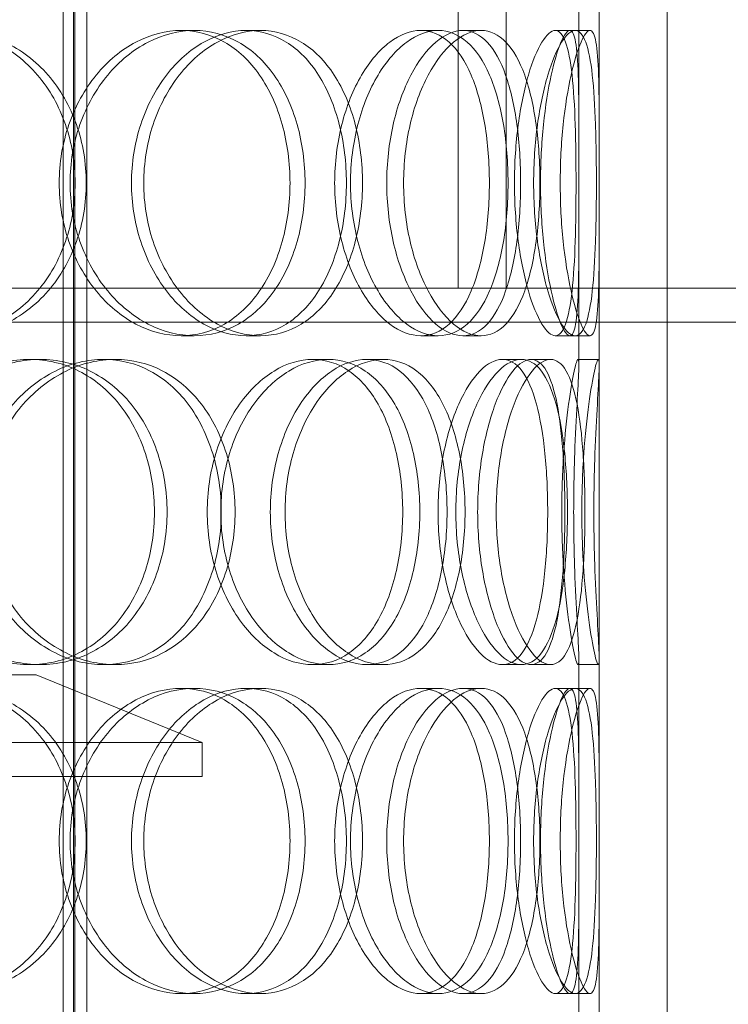
# Model space of a CAD drawing. Units: millimetres. Extents: x 239274 to 356324, y 137549 to 154798.
# Drawn here: x 266779 to 266883, y 146945 to 147090 of the extents above; entities that cross this region are included whole.
import ezdxf

# ---------------------------------------------------------------- set-up
doc = ezdxf.new("R2010")
doc.units = ezdxf.units.MM
doc.linetypes.add('DASHED', pattern=[0])
doc.layers.add('Skrytá (ISO)', color=1, linetype='DASHED', lineweight=18)

msp = doc.modelspace()

# ---------------------------------------------------------------- linework, layer by layer
at = {"layer": 'Skrytá (ISO)', "ltscale": 12.185687}
for p, q in [((266843.36, 147302.67), (266843.36, 147050.67)), ((266850.45, 147050.67), (266850.45, 147302.67))]:
    msp.add_line(p, q, dxfattribs=at)
at = {"layer": 'Skrytá (ISO)', "ltscale": 12.894906}
for p, q in [((266864.14, 146635.67), (266864.14, 147235.67)), ((266874.14, 146635.67), (266874.14, 147235.67))]:
    msp.add_line(p, q, dxfattribs=at)
at = {"layer": 'Skrytá (ISO)', "ltscale": 12.637009}
for p, q in [((266785.14, 146627.67), (266785.14, 147215.67)), ((266786.64, 146627.67), (266786.64, 147215.67)), ((266786.84, 146627.67), (266786.84, 147215.67)), ((266788.64, 146627.67), (266788.64, 147215.67))]:
    msp.add_line(p, q, dxfattribs=at)
at = {"layer": 'Skrytá (ISO)', "ltscale": 1.456518}
for p, q in [((266861.14, 147074.02), (266861.14, 147093.14)), ((266864.14, 147074.02), (266864.14, 147093.14)), ((266861.14, 147039.2), (266861.14, 147058.33)), ((266864.14, 147039.2), (266864.14, 147058.33)), ((266861.14, 146977.02), (266861.14, 146996.14)), ((266864.14, 146977.02), (266864.14, 146996.14)), ((266861.14, 146942.2), (266861.14, 146961.33)), ((266864.14, 146942.2), (266864.14, 146961.33))]:
    msp.add_line(p, q, dxfattribs=at)
at = {"layer": 'Skrytá (ISO)', "ltscale": 0.228353}
for p, q in [((266802.53, 147088.67), (266804.46, 147088.67)), ((266812.1, 147088.67), (266814.21, 147088.67)), ((266837.85, 147088.67), (266840.42, 147088.67)), ((266844.05, 147088.67), (266846.74, 147088.67)), ((266857.67, 147088.67), (266860.6, 147088.67)), ((266804.46, 147043.67), (266802.53, 147043.67)), ((266814.21, 147043.67), (266812.1, 147043.67)), ((266840.42, 147043.67), (266837.85, 147043.67)), ((266846.74, 147043.67), (266844.05, 147043.67)), ((266860.6, 147043.67), (266857.67, 147043.67)), ((266780.21, 147040.17), (266781.74, 147040.17)), ((266791.1, 147040.17), (266792.82, 147040.17)), ((266821.92, 147040.17), (266824.2, 147040.17)), ((266829.92, 147040.17), (266832.35, 147040.17)), ((266849.87, 147040.17), (266852.67, 147040.17)), ((266854.11, 147040.17), (266856.98, 147040.17)), ((266861.01, 147040.17), (266864.01, 147040.17)), ((266781.74, 146995.17), (266780.21, 146995.17)), ((266792.82, 146995.17), (266791.1, 146995.17)), ((266824.2, 146995.17), (266821.92, 146995.17)), ((266832.35, 146995.17), (266829.92, 146995.17)), ((266852.67, 146995.17), (266849.87, 146995.17)), ((266856.98, 146995.17), (266854.11, 146995.17)), ((266864.01, 146995.17), (266861.01, 146995.17)), ((266802.53, 146991.67), (266804.46, 146991.67)), ((266812.1, 146991.67), (266814.21, 146991.67)), ((266837.85, 146991.67), (266840.42, 146991.67)), ((266844.05, 146991.67), (266846.74, 146991.67)), ((266857.67, 146991.67), (266860.6, 146991.67)), ((266804.46, 146946.67), (266802.53, 146946.67)), ((266814.21, 146946.67), (266812.1, 146946.67)), ((266840.42, 146946.67), (266837.85, 146946.67)), ((266846.74, 146946.67), (266844.05, 146946.67)), ((266860.6, 146946.67), (266857.67, 146946.67))]:
    msp.add_line(p, q, dxfattribs=at)
at = {"layer": 'Skrytá (ISO)', "ltscale": 0.16759}
for p, q in [((266860.6, 147088.67), (266862.79, 147088.67)), ((266862.79, 147043.67), (266860.6, 147043.67)), ((266860.6, 146991.67), (266862.79, 146991.67)), ((266862.79, 146946.67), (266860.6, 146946.67))]:
    msp.add_line(p, q, dxfattribs=at)
at = {"layer": 'Skrytá (ISO)', "ltscale": 12.967164}
msp.add_line((265971.74, 147050.67), (266843.26, 147050.67), dxfattribs=at)
at = {"layer": 'Skrytá (ISO)', "ltscale": 0.010638}
msp.add_line((266843.36, 147050.67), (266843.26, 147050.67), dxfattribs=at)
at = {"layer": 'Skrytá (ISO)', "ltscale": 0.010701}
msp.add_line((266843.36, 147050.67), (266843.46, 147050.67), dxfattribs=at)
at = {"layer": 'Skrytá (ISO)', "ltscale": 13.762833}
msp.add_line((266843.46, 147050.67), (267341.54, 147050.67), dxfattribs=at)
at = {"layer": 'Skrytá (ISO)', "ltscale": 13.247582}
msp.add_line((267341.54, 147045.67), (265971.74, 147045.67), dxfattribs=at)
at = {"layer": 'Skrytá (ISO)', "ltscale": 12.836779}
msp.add_line((266612.14, 146993.67), (266781.14, 146993.67), dxfattribs=at)
at = {"layer": 'Skrytá (ISO)', "ltscale": 2.015026}
msp.add_line((266781.14, 146993.67), (266805.64, 146983.67), dxfattribs=at)
at = {"layer": 'Skrytá (ISO)', "ltscale": 13.246947}
for p, q in [((266805.64, 146983.67), (266587.64, 146983.67)), ((266587.64, 146978.67), (266805.64, 146978.67))]:
    msp.add_line(p, q, dxfattribs=at)
at = {"layer": 'Skrytá (ISO)', "ltscale": 0.380655}
msp.add_line((266805.64, 146978.67), (266805.64, 146983.67), dxfattribs=at)
at = {"layer": 'Skrytá (ISO)', "ltscale": 13.610146}
for points in [[(266746.78, 147066.17), (266746.78, 147069.12), (266747.33, 147072.06), (266749.45, 147077.5), (266751.02, 147080), (266754.89, 147084.17), (266757.2, 147085.83), (266762.19, 147088.09), (266764.85, 147088.67), (266770.12, 147088.67), (266772.72, 147088.09), (266777.46, 147085.83), (266779.6, 147084.17), (266783.14, 147080), (266784.54, 147077.5), (266786.42, 147072.06), (266786.9, 147069.12), (266786.9, 147063.23), (266786.42, 147060.28), (266784.54, 147054.84), (266783.14, 147052.35), (266779.6, 147048.18), (266777.46, 147046.51), (266772.72, 147044.26), (266770.12, 147043.67), (266764.85, 147043.67), (266762.19, 147044.26), (266757.2, 147046.51), (266754.89, 147048.18), (266751.02, 147052.35), (266749.45, 147054.84), (266747.33, 147060.28), (266746.78, 147063.23), (266746.78, 147066.17)], [(266818.57, 147066.17), (266818.57, 147069.12), (266818.18, 147072.06), (266816.67, 147077.5), (266815.54, 147080), (266812.65, 147084.17), (266810.88, 147085.83), (266806.94, 147088.09), (266804.76, 147088.67), (266800.3, 147088.67), (266798.01, 147088.09), (266793.71, 147085.83), (266791.7, 147084.17), (266788.3, 147080), (266786.92, 147077.5), (266785.04, 147072.06), (266784.55, 147069.12), (266784.55, 147063.23), (266785.04, 147060.28), (266786.92, 147054.84), (266788.3, 147052.35), (266791.7, 147048.18), (266793.71, 147046.51), (266798.01, 147044.26), (266800.3, 147043.67), (266804.76, 147043.67), (266806.94, 147044.26), (266810.88, 147046.51), (266812.65, 147048.18), (266815.54, 147052.35), (266816.67, 147054.84), (266818.18, 147060.28), (266818.57, 147063.23), (266818.57, 147066.17)], [(266795.21, 147066.17), (266795.21, 147069.12), (266795.68, 147072.06), (266797.45, 147077.5), (266798.76, 147080), (266801.96, 147084.17), (266803.86, 147085.83), (266807.89, 147088.09), (266810.03, 147088.67), (266814.18, 147088.67), (266816.2, 147088.09), (266819.84, 147085.83), (266821.46, 147084.17), (266824.11, 147080), (266825.14, 147077.5), (266826.53, 147072.06), (266826.88, 147069.12), (266826.88, 147063.23), (266826.53, 147060.28), (266825.14, 147054.84), (266824.11, 147052.35), (266821.46, 147048.18), (266819.84, 147046.51), (266816.2, 147044.26), (266814.18, 147043.67), (266810.03, 147043.67), (266807.89, 147044.26), (266803.86, 147046.51), (266801.96, 147048.18), (266798.76, 147052.35), (266797.45, 147054.84), (266795.68, 147060.28), (266795.21, 147063.23), (266795.21, 147066.17)], [(266847.96, 147066.17), (266847.96, 147069.12), (266847.73, 147072.06), (266846.83, 147077.5), (266846.16, 147080), (266844.39, 147084.17), (266843.29, 147085.83), (266840.77, 147088.09), (266839.35, 147088.67), (266836.35, 147088.67), (266834.78, 147088.09), (266831.78, 147085.83), (266830.35, 147084.17), (266827.9, 147080), (266826.89, 147077.5), (266825.52, 147072.06), (266825.15, 147069.12), (266825.15, 147063.23), (266825.52, 147060.28), (266826.89, 147054.84), (266827.9, 147052.35), (266830.35, 147048.18), (266831.78, 147046.51), (266834.78, 147044.26), (266836.35, 147043.67), (266839.35, 147043.67), (266840.77, 147044.26), (266843.29, 147046.51), (266844.39, 147048.18), (266846.16, 147052.35), (266846.83, 147054.84), (266847.73, 147060.28), (266847.96, 147063.23), (266847.96, 147066.17)], [(266832.83, 147066.17), (266832.83, 147069.12), (266833.16, 147072.06), (266834.39, 147077.5), (266835.3, 147080), (266837.47, 147084.17), (266838.74, 147085.83), (266841.39, 147088.09), (266842.75, 147088.67), (266845.34, 147088.67), (266846.57, 147088.09), (266848.71, 147085.83), (266849.62, 147084.17), (266851.09, 147080), (266851.65, 147077.5), (266852.38, 147072.06), (266852.56, 147069.12), (266852.56, 147063.23), (266852.38, 147060.28), (266851.65, 147054.84), (266851.09, 147052.35), (266849.62, 147048.18), (266848.71, 147046.51), (266846.57, 147044.26), (266845.34, 147043.67), (266842.75, 147043.67), (266841.39, 147044.26), (266838.74, 147046.51), (266837.47, 147048.18), (266835.3, 147052.35), (266834.39, 147054.84), (266833.16, 147060.28), (266832.83, 147063.23), (266832.83, 147066.17)], [(266860.73, 147066.17), (266860.73, 147069.12), (266860.69, 147072.06), (266860.52, 147077.5), (266860.37, 147080), (266859.92, 147084.17), (266859.61, 147085.83), (266858.78, 147088.09), (266858.26, 147088.67), (266857.07, 147088.67), (266856.4, 147088.09), (266855.02, 147085.83), (266854.32, 147084.17), (266853.1, 147080), (266852.57, 147077.5), (266851.85, 147072.06), (266851.65, 147069.12), (266851.65, 147063.23), (266851.85, 147060.28), (266852.57, 147054.84), (266853.1, 147052.35), (266854.32, 147048.18), (266855.02, 147046.51), (266856.4, 147044.26), (266857.07, 147043.67), (266858.26, 147043.67), (266858.78, 147044.26), (266859.61, 147046.51), (266859.92, 147048.18), (266860.37, 147052.35), (266860.52, 147054.84), (266860.69, 147060.28), (266860.73, 147063.23), (266860.73, 147066.17)], [(266855.5, 147066.17), (266855.5, 147069.12), (266855.65, 147072.06), (266856.21, 147077.5), (266856.61, 147080), (266857.53, 147084.17), (266858.03, 147085.83), (266858.99, 147088.09), (266859.44, 147088.67), (266860.18, 147088.67), (266860.47, 147088.09), (266860.88, 147085.83), (266860.99, 147084.17), (266861.12, 147080), (266861.14, 147077.5), (266861.14, 147072.06), (266861.13, 147069.12), (266861.13, 147063.23), (266861.14, 147060.28), (266861.14, 147054.84), (266861.12, 147052.35), (266860.99, 147048.18), (266860.88, 147046.51), (266860.47, 147044.26), (266860.18, 147043.67), (266859.44, 147043.67), (266858.99, 147044.26), (266858.03, 147046.51), (266857.53, 147048.18), (266856.61, 147052.35), (266856.21, 147054.84), (266855.65, 147060.28), (266855.5, 147063.23), (266855.5, 147066.17)], [(266798.59, 147017.67), (266798.59, 147020.62), (266798.14, 147023.56), (266796.37, 147029), (266795.06, 147031.5), (266791.72, 147035.67), (266789.7, 147037.33), (266785.2, 147039.59), (266782.73, 147040.17), (266777.7, 147040.17), (266775.15, 147039.59), (266770.37, 147037.33), (266768.14, 147035.67), (266764.4, 147031.5), (266762.89, 147029), (266760.84, 147023.56), (266760.3, 147020.62), (266760.3, 147014.73), (266760.84, 147011.78), (266762.89, 147006.34), (266764.4, 147003.85), (266768.14, 146999.68), (266770.37, 146998.01), (266775.15, 146995.76), (266777.7, 146995.17), (266782.73, 146995.17), (266785.2, 146995.76), (266789.7, 146998.01), (266791.72, 146999.68), (266795.06, 147003.85), (266796.37, 147006.34), (266798.14, 147011.78), (266798.59, 147014.73), (266798.59, 147017.67)], [(266772.04, 147017.67), (266772.04, 147020.62), (266772.55, 147023.56), (266774.53, 147029), (266775.98, 147031.5), (266779.57, 147035.67), (266781.71, 147037.33), (266786.28, 147039.59), (266788.71, 147040.17), (266793.49, 147040.17), (266795.83, 147039.59), (266800.08, 147037.33), (266801.99, 147035.67), (266805.12, 147031.5), (266806.35, 147029), (266808.01, 147023.56), (266808.43, 147020.62), (266808.43, 147014.73), (266808.01, 147011.78), (266806.35, 147006.34), (266805.12, 147003.85), (266801.99, 146999.68), (266800.08, 146998.01), (266795.83, 146995.76), (266793.49, 146995.17), (266788.71, 146995.17), (266786.28, 146995.76), (266781.71, 146998.01), (266779.57, 146999.68), (266775.98, 147003.85), (266774.53, 147006.34), (266772.55, 147011.78), (266772.04, 147014.73), (266772.04, 147017.67)], [(266835.18, 147017.67), (266835.18, 147020.62), (266834.87, 147023.56), (266833.64, 147029), (266832.73, 147031.5), (266830.37, 147035.67), (266828.92, 147037.33), (266825.64, 147039.59), (266823.81, 147040.17), (266820.03, 147040.17), (266818.08, 147039.59), (266814.37, 147037.33), (266812.62, 147035.67), (266809.66, 147031.5), (266808.45, 147029), (266806.8, 147023.56), (266806.37, 147020.62), (266806.37, 147014.73), (266806.8, 147011.78), (266808.45, 147006.34), (266809.66, 147003.85), (266812.62, 146999.68), (266814.37, 146998.01), (266818.08, 146995.76), (266820.03, 146995.17), (266823.81, 146995.17), (266825.64, 146995.76), (266828.92, 146998.01), (266830.37, 146999.68), (266832.73, 147003.85), (266833.64, 147006.34), (266834.87, 147011.78), (266835.18, 147014.73), (266835.18, 147017.67)], [(266815.67, 147017.67), (266815.67, 147020.62), (266816.07, 147023.56), (266817.59, 147029), (266818.71, 147031.5), (266821.44, 147035.67), (266823.05, 147037.33), (266826.43, 147039.59), (266828.21, 147040.17), (266831.63, 147040.17), (266833.27, 147039.59), (266836.2, 147037.33), (266837.49, 147035.67), (266839.58, 147031.5), (266840.38, 147029), (266841.45, 147023.56), (266841.72, 147020.62), (266841.72, 147014.73), (266841.45, 147011.78), (266840.38, 147006.34), (266839.58, 147003.85), (266837.49, 146999.68), (266836.2, 146998.01), (266833.27, 146995.76), (266831.63, 146995.17), (266828.21, 146995.17), (266826.43, 146995.76), (266823.05, 146998.01), (266821.44, 146999.68), (266818.71, 147003.85), (266817.59, 147006.34), (266816.07, 147011.78), (266815.67, 147014.73), (266815.67, 147017.67)], [(266856.55, 147017.67), (266856.55, 147020.62), (266856.42, 147023.56), (266855.87, 147029), (266855.46, 147031.5), (266854.33, 147035.67), (266853.62, 147037.33), (266851.92, 147039.59), (266850.94, 147040.17), (266848.81, 147040.17), (266847.68, 147039.59), (266845.46, 147037.33), (266844.38, 147035.67), (266842.52, 147031.5), (266841.74, 147029), (266840.67, 147023.56), (266840.39, 147020.62), (266840.39, 147014.73), (266840.67, 147011.78), (266841.74, 147006.34), (266842.52, 147003.85), (266844.38, 146999.68), (266845.46, 146998.01), (266847.68, 146995.76), (266848.81, 146995.17), (266850.94, 146995.17), (266851.92, 146995.76), (266853.62, 146998.01), (266854.33, 146999.68), (266855.46, 147003.85), (266855.87, 147006.34), (266856.42, 147011.78), (266856.55, 147014.73), (266856.55, 147017.67)], [(266846.23, 147017.67), (266846.23, 147020.62), (266846.48, 147023.56), (266847.38, 147029), (266848.05, 147031.5), (266849.61, 147035.67), (266850.51, 147037.33), (266852.34, 147039.59), (266853.26, 147040.17), (266854.95, 147040.17), (266855.72, 147039.59), (266857.01, 147037.33), (266857.53, 147035.67), (266858.34, 147031.5), (266858.63, 147029), (266859, 147023.56), (266859.09, 147020.62), (266859.09, 147014.73), (266859, 147011.78), (266858.63, 147006.34), (266858.34, 147003.85), (266857.53, 146999.68), (266857.01, 146998.01), (266855.72, 146995.76), (266854.95, 146995.17), (266853.26, 146995.17), (266852.34, 146995.76), (266850.51, 146998.01), (266849.61, 146999.68), (266848.05, 147003.85), (266847.38, 147006.34), (266846.48, 147011.78), (266846.23, 147014.73), (266846.23, 147017.67)], [(266860.38, 147017.67), (266860.38, 147020.62), (266860.44, 147023.56), (266860.63, 147029), (266860.76, 147031.5), (266860.99, 147035.67), (266861.09, 147037.33), (266861.16, 147039.59), (266861.13, 147040.17), (266860.9, 147040.17), (266860.7, 147039.59), (266860.21, 147037.33), (266859.92, 147035.67), (266859.36, 147031.5), (266859.1, 147029), (266858.73, 147023.56), (266858.63, 147020.62), (266858.63, 147014.73), (266858.73, 147011.78), (266859.1, 147006.34), (266859.36, 147003.85), (266859.92, 146999.68), (266860.21, 146998.01), (266860.7, 146995.76), (266860.9, 146995.17), (266861.13, 146995.17), (266861.16, 146995.76), (266861.09, 146998.01), (266860.99, 146999.68), (266860.76, 147003.85), (266860.63, 147006.34), (266860.44, 147011.78), (266860.38, 147014.73), (266860.38, 147017.67)], [(266746.78, 146969.17), (266746.78, 146972.12), (266747.33, 146975.06), (266749.45, 146980.5), (266751.02, 146983), (266754.89, 146987.17), (266757.2, 146988.83), (266762.19, 146991.09), (266764.85, 146991.67), (266770.12, 146991.67), (266772.72, 146991.09), (266777.46, 146988.83), (266779.6, 146987.17), (266783.14, 146983), (266784.54, 146980.5), (266786.42, 146975.06), (266786.9, 146972.12), (266786.9, 146966.23), (266786.42, 146963.28), (266784.54, 146957.84), (266783.14, 146955.35), (266779.6, 146951.18), (266777.46, 146949.51), (266772.72, 146947.26), (266770.12, 146946.67), (266764.85, 146946.67), (266762.19, 146947.26), (266757.2, 146949.51), (266754.89, 146951.18), (266751.02, 146955.35), (266749.45, 146957.84), (266747.33, 146963.28), (266746.78, 146966.23), (266746.78, 146969.17)], [(266818.57, 146969.17), (266818.57, 146972.12), (266818.18, 146975.06), (266816.67, 146980.5), (266815.54, 146983), (266812.65, 146987.17), (266810.88, 146988.83), (266806.94, 146991.09), (266804.76, 146991.67), (266800.3, 146991.67), (266798.01, 146991.09), (266793.71, 146988.83), (266791.7, 146987.17), (266788.3, 146983), (266786.92, 146980.5), (266785.04, 146975.06), (266784.55, 146972.12), (266784.55, 146966.23), (266785.04, 146963.28), (266786.92, 146957.84), (266788.3, 146955.35), (266791.7, 146951.18), (266793.71, 146949.51), (266798.01, 146947.26), (266800.3, 146946.67), (266804.76, 146946.67), (266806.94, 146947.26), (266810.88, 146949.51), (266812.65, 146951.18), (266815.54, 146955.35), (266816.67, 146957.84), (266818.18, 146963.28), (266818.57, 146966.23), (266818.57, 146969.17)], [(266795.21, 146969.17), (266795.21, 146972.12), (266795.68, 146975.06), (266797.45, 146980.5), (266798.76, 146983), (266801.96, 146987.17), (266803.86, 146988.83), (266807.89, 146991.09), (266810.03, 146991.67), (266814.18, 146991.67), (266816.2, 146991.09), (266819.84, 146988.83), (266821.46, 146987.17), (266824.11, 146983), (266825.14, 146980.5), (266826.53, 146975.06), (266826.88, 146972.12), (266826.88, 146966.23), (266826.53, 146963.28), (266825.14, 146957.84), (266824.11, 146955.35), (266821.46, 146951.18), (266819.84, 146949.51), (266816.2, 146947.26), (266814.18, 146946.67), (266810.03, 146946.67), (266807.89, 146947.26), (266803.86, 146949.51), (266801.96, 146951.18), (266798.76, 146955.35), (266797.45, 146957.84), (266795.68, 146963.28), (266795.21, 146966.23), (266795.21, 146969.17)], [(266847.96, 146969.17), (266847.96, 146972.12), (266847.73, 146975.06), (266846.83, 146980.5), (266846.16, 146983), (266844.39, 146987.17), (266843.29, 146988.83), (266840.77, 146991.09), (266839.35, 146991.67), (266836.35, 146991.67), (266834.78, 146991.09), (266831.78, 146988.83), (266830.35, 146987.17), (266827.9, 146983), (266826.89, 146980.5), (266825.52, 146975.06), (266825.15, 146972.12), (266825.15, 146966.23), (266825.52, 146963.28), (266826.89, 146957.84), (266827.9, 146955.35), (266830.35, 146951.18), (266831.78, 146949.51), (266834.78, 146947.26), (266836.35, 146946.67), (266839.35, 146946.67), (266840.77, 146947.26), (266843.29, 146949.51), (266844.39, 146951.18), (266846.16, 146955.35), (266846.83, 146957.84), (266847.73, 146963.28), (266847.96, 146966.23), (266847.96, 146969.17)], [(266832.83, 146969.17), (266832.83, 146972.12), (266833.16, 146975.06), (266834.39, 146980.5), (266835.3, 146983), (266837.47, 146987.17), (266838.74, 146988.83), (266841.39, 146991.09), (266842.75, 146991.67), (266845.34, 146991.67), (266846.57, 146991.09), (266848.71, 146988.83), (266849.62, 146987.17), (266851.09, 146983), (266851.65, 146980.5), (266852.38, 146975.06), (266852.56, 146972.12), (266852.56, 146966.23), (266852.38, 146963.28), (266851.65, 146957.84), (266851.09, 146955.35), (266849.62, 146951.18), (266848.71, 146949.51), (266846.57, 146947.26), (266845.34, 146946.67), (266842.75, 146946.67), (266841.39, 146947.26), (266838.74, 146949.51), (266837.47, 146951.18), (266835.3, 146955.35), (266834.39, 146957.84), (266833.16, 146963.28), (266832.83, 146966.23), (266832.83, 146969.17)], [(266860.73, 146969.17), (266860.73, 146972.12), (266860.69, 146975.06), (266860.52, 146980.5), (266860.37, 146983), (266859.92, 146987.17), (266859.61, 146988.83), (266858.78, 146991.09), (266858.26, 146991.67), (266857.07, 146991.67), (266856.4, 146991.09), (266855.02, 146988.83), (266854.32, 146987.17), (266853.1, 146983), (266852.57, 146980.5), (266851.85, 146975.06), (266851.65, 146972.12), (266851.65, 146966.23), (266851.85, 146963.28), (266852.57, 146957.84), (266853.1, 146955.35), (266854.32, 146951.18), (266855.02, 146949.51), (266856.4, 146947.26), (266857.07, 146946.67), (266858.26, 146946.67), (266858.78, 146947.26), (266859.61, 146949.51), (266859.92, 146951.18), (266860.37, 146955.35), (266860.52, 146957.84), (266860.69, 146963.28), (266860.73, 146966.23), (266860.73, 146969.17)], [(266855.5, 146969.17), (266855.5, 146972.12), (266855.65, 146975.06), (266856.21, 146980.5), (266856.61, 146983), (266857.53, 146987.17), (266858.03, 146988.83), (266858.99, 146991.09), (266859.44, 146991.67), (266860.18, 146991.67), (266860.47, 146991.09), (266860.88, 146988.83), (266860.99, 146987.17), (266861.12, 146983), (266861.14, 146980.5), (266861.14, 146975.06), (266861.13, 146972.12), (266861.13, 146966.23), (266861.14, 146963.28), (266861.14, 146957.84), (266861.12, 146955.35), (266860.99, 146951.18), (266860.88, 146949.51), (266860.47, 146947.26), (266860.18, 146946.67), (266859.44, 146946.67), (266858.99, 146947.26), (266858.03, 146949.51), (266857.53, 146951.18), (266856.61, 146955.35), (266856.21, 146957.84), (266855.65, 146963.28), (266855.5, 146966.23), (266855.5, 146969.17)]]:
    msp.add_open_spline(points, degree=3, knots=[0, 0, 0, 0, 0.0625, 0.0625, 0.125, 0.125, 0.1875, 0.1875, 0.25, 0.25, 0.3125, 0.3125, 0.375, 0.375, 0.4375, 0.4375, 0.5, 0.5, 0.5625, 0.5625, 0.625, 0.625, 0.6875, 0.6875, 0.75, 0.75, 0.8125, 0.8125, 0.875, 0.875, 0.9375, 0.9375, 1, 1, 1, 1], dxfattribs=at)
at = {"layer": 'Skrytá (ISO)', "ltscale": 13.733685}
for points in [[(266747.69, 147066.17), (266747.69, 147063.23), (266748.25, 147060.28), (266750.41, 147054.84), (266752.01, 147052.35), (266755.96, 147048.18), (266758.31, 147046.51), (266763.38, 147044.26), (266766.1, 147043.67), (266771.46, 147043.67), (266774.11, 147044.26), (266778.93, 147046.51), (266781.11, 147048.18), (266784.72, 147052.35), (266786.14, 147054.84), (266788.05, 147060.28), (266788.54, 147063.23), (266788.54, 147069.12), (266788.05, 147072.06), (266786.14, 147077.5), (266784.72, 147080), (266781.11, 147084.17), (266778.93, 147085.83), (266774.11, 147088.09), (266771.46, 147088.67), (266766.1, 147088.67), (266763.38, 147088.09), (266758.31, 147085.83), (266755.96, 147084.17), (266752.01, 147080), (266750.41, 147077.5), (266748.25, 147072.06), (266747.69, 147069.12), (266747.69, 147066.17)], [(266820.79, 147066.17), (266820.79, 147063.23), (266820.4, 147060.28), (266818.85, 147054.84), (266817.7, 147052.35), (266814.76, 147048.18), (266812.97, 147046.51), (266808.96, 147044.26), (266806.74, 147043.67), (266802.19, 147043.67), (266799.86, 147044.26), (266795.48, 147046.51), (266793.43, 147048.18), (266789.97, 147052.35), (266788.56, 147054.84), (266786.65, 147060.28), (266786.15, 147063.23), (266786.15, 147069.12), (266786.65, 147072.06), (266788.56, 147077.5), (266789.97, 147080), (266793.43, 147084.17), (266795.48, 147085.83), (266799.86, 147088.09), (266802.19, 147088.67), (266806.74, 147088.67), (266808.96, 147088.09), (266812.97, 147085.83), (266814.76, 147084.17), (266817.7, 147080), (266818.85, 147077.5), (266820.4, 147072.06), (266820.79, 147069.12), (266820.79, 147066.17)], [(266797.01, 147066.17), (266797.01, 147063.23), (266797.49, 147060.28), (266799.29, 147054.84), (266800.62, 147052.35), (266803.88, 147048.18), (266805.81, 147046.51), (266809.92, 147044.26), (266812.09, 147043.67), (266816.33, 147043.67), (266818.38, 147044.26), (266822.09, 147046.51), (266823.74, 147048.18), (266826.44, 147052.35), (266827.49, 147054.84), (266828.89, 147060.28), (266829.25, 147063.23), (266829.25, 147069.12), (266828.89, 147072.06), (266827.49, 147077.5), (266826.44, 147080), (266823.74, 147084.17), (266822.09, 147085.83), (266818.38, 147088.09), (266816.33, 147088.67), (266812.09, 147088.67), (266809.92, 147088.09), (266805.81, 147085.83), (266803.88, 147084.17), (266800.62, 147080), (266799.29, 147077.5), (266797.49, 147072.06), (266797.01, 147069.12), (266797.01, 147066.17)], [(266850.71, 147066.17), (266850.71, 147063.23), (266850.49, 147060.28), (266849.57, 147054.84), (266848.89, 147052.35), (266847.09, 147048.18), (266845.97, 147046.51), (266843.4, 147044.26), (266841.95, 147043.67), (266838.9, 147043.67), (266837.3, 147044.26), (266834.25, 147046.51), (266832.79, 147048.18), (266830.3, 147052.35), (266829.27, 147054.84), (266827.87, 147060.28), (266827.49, 147063.23), (266827.49, 147069.12), (266827.87, 147072.06), (266829.27, 147077.5), (266830.3, 147080), (266832.79, 147084.17), (266834.25, 147085.83), (266837.3, 147088.09), (266838.9, 147088.67), (266841.95, 147088.67), (266843.4, 147088.09), (266845.97, 147085.83), (266847.09, 147084.17), (266848.89, 147080), (266849.57, 147077.5), (266850.49, 147072.06), (266850.71, 147069.12), (266850.71, 147066.17)], [(266835.31, 147066.17), (266835.31, 147063.23), (266835.65, 147060.28), (266836.9, 147054.84), (266837.82, 147052.35), (266840.04, 147048.18), (266841.34, 147046.51), (266844.02, 147044.26), (266845.42, 147043.67), (266848.06, 147043.67), (266849.3, 147044.26), (266851.48, 147046.51), (266852.41, 147048.18), (266853.91, 147052.35), (266854.47, 147054.84), (266855.22, 147060.28), (266855.41, 147063.23), (266855.41, 147069.12), (266855.22, 147072.06), (266854.47, 147077.5), (266853.91, 147080), (266852.41, 147084.17), (266851.48, 147085.83), (266849.3, 147088.09), (266848.06, 147088.67), (266845.42, 147088.67), (266844.02, 147088.09), (266841.34, 147085.83), (266840.04, 147084.17), (266837.82, 147080), (266836.9, 147077.5), (266835.65, 147072.06), (266835.31, 147069.12), (266835.31, 147066.17)], [(266863.73, 147066.17), (266863.73, 147063.23), (266863.69, 147060.28), (266863.5, 147054.84), (266863.36, 147052.35), (266862.9, 147048.18), (266862.58, 147046.51), (266861.74, 147044.26), (266861.21, 147043.67), (266860, 147043.67), (266859.31, 147044.26), (266857.91, 147046.51), (266857.2, 147048.18), (266855.95, 147052.35), (266855.42, 147054.84), (266854.68, 147060.28), (266854.48, 147063.23), (266854.48, 147069.12), (266854.68, 147072.06), (266855.42, 147077.5), (266855.95, 147080), (266857.2, 147084.17), (266857.91, 147085.83), (266859.31, 147088.09), (266860, 147088.67), (266861.21, 147088.67), (266861.74, 147088.09), (266862.58, 147085.83), (266862.9, 147084.17), (266863.36, 147080), (266863.5, 147077.5), (266863.69, 147072.06), (266863.73, 147069.12), (266863.73, 147066.17)], [(266858.4, 147066.17), (266858.4, 147063.23), (266858.55, 147060.28), (266859.12, 147054.84), (266859.53, 147052.35), (266860.46, 147048.18), (266860.98, 147046.51), (266861.95, 147044.26), (266862.41, 147043.67), (266863.17, 147043.67), (266863.46, 147044.26), (266863.87, 147046.51), (266863.99, 147048.18), (266864.12, 147052.35), (266864.14, 147054.84), (266864.14, 147060.28), (266864.13, 147063.23), (266864.13, 147069.12), (266864.14, 147072.06), (266864.14, 147077.5), (266864.12, 147080), (266863.99, 147084.17), (266863.87, 147085.83), (266863.46, 147088.09), (266863.17, 147088.67), (266862.41, 147088.67), (266861.95, 147088.09), (266860.98, 147085.83), (266860.46, 147084.17), (266859.53, 147080), (266859.12, 147077.5), (266858.55, 147072.06), (266858.4, 147069.12), (266858.4, 147066.17)], [(266800.45, 147017.67), (266800.45, 147014.73), (266799.99, 147011.78), (266798.19, 147006.34), (266796.85, 147003.85), (266793.45, 146999.68), (266791.39, 146998.01), (266786.81, 146995.76), (266784.3, 146995.17), (266779.18, 146995.17), (266776.58, 146995.76), (266771.71, 146998.01), (266769.45, 146999.68), (266765.64, 147003.85), (266764.1, 147006.34), (266762.01, 147011.78), (266761.46, 147014.73), (266761.46, 147020.62), (266762.01, 147023.56), (266764.1, 147029), (266765.64, 147031.5), (266769.45, 147035.67), (266771.71, 147037.33), (266776.58, 147039.59), (266779.18, 147040.17), (266784.3, 147040.17), (266786.81, 147039.59), (266791.39, 147037.33), (266793.45, 147035.67), (266796.85, 147031.5), (266798.19, 147029), (266799.99, 147023.56), (266800.45, 147020.62), (266800.45, 147017.67)], [(266773.41, 147017.67), (266773.41, 147014.73), (266773.94, 147011.78), (266775.95, 147006.34), (266777.43, 147003.85), (266781.09, 146999.68), (266783.26, 146998.01), (266787.91, 146995.76), (266790.39, 146995.17), (266795.26, 146995.17), (266797.64, 146995.76), (266801.97, 146998.01), (266803.91, 146999.68), (266807.1, 147003.85), (266808.36, 147006.34), (266810.04, 147011.78), (266810.47, 147014.73), (266810.47, 147020.62), (266810.04, 147023.56), (266808.36, 147029), (266807.1, 147031.5), (266803.91, 147035.67), (266801.97, 147037.33), (266797.64, 147039.59), (266795.26, 147040.17), (266790.39, 147040.17), (266787.91, 147039.59), (266783.26, 147037.33), (266781.09, 147035.67), (266777.43, 147031.5), (266775.95, 147029), (266773.94, 147023.56), (266773.41, 147020.62), (266773.41, 147017.67)], [(266837.7, 147017.67), (266837.7, 147014.73), (266837.39, 147011.78), (266836.14, 147006.34), (266835.21, 147003.85), (266832.8, 146999.68), (266831.33, 146998.01), (266827.99, 146995.76), (266826.13, 146995.17), (266822.28, 146995.17), (266820.29, 146995.76), (266816.52, 146998.01), (266814.74, 146999.68), (266811.72, 147003.85), (266810.49, 147006.34), (266808.81, 147011.78), (266808.37, 147014.73), (266808.37, 147020.62), (266808.81, 147023.56), (266810.49, 147029), (266811.72, 147031.5), (266814.74, 147035.67), (266816.52, 147037.33), (266820.29, 147039.59), (266822.28, 147040.17), (266826.13, 147040.17), (266827.99, 147039.59), (266831.33, 147037.33), (266832.8, 147035.67), (266835.21, 147031.5), (266836.14, 147029), (266837.39, 147023.56), (266837.7, 147020.62), (266837.7, 147017.67)], [(266817.84, 147017.67), (266817.84, 147014.73), (266818.25, 147011.78), (266819.8, 147006.34), (266820.94, 147003.85), (266823.72, 146999.68), (266825.35, 146998.01), (266828.8, 146995.76), (266830.61, 146995.17), (266834.09, 146995.17), (266835.76, 146995.76), (266838.75, 146998.01), (266840.06, 146999.68), (266842.18, 147003.85), (266843, 147006.34), (266844.09, 147011.78), (266844.37, 147014.73), (266844.37, 147020.62), (266844.09, 147023.56), (266843, 147029), (266842.18, 147031.5), (266840.06, 147035.67), (266838.75, 147037.33), (266835.76, 147039.59), (266834.09, 147040.17), (266830.61, 147040.17), (266828.8, 147039.59), (266825.35, 147037.33), (266823.72, 147035.67), (266820.94, 147031.5), (266819.8, 147029), (266818.25, 147023.56), (266817.84, 147020.62), (266817.84, 147017.67)], [(266859.47, 147017.67), (266859.47, 147014.73), (266859.33, 147011.78), (266858.78, 147006.34), (266858.36, 147003.85), (266857.21, 146999.68), (266856.48, 146998.01), (266854.75, 146995.76), (266853.75, 146995.17), (266851.59, 146995.17), (266850.43, 146995.76), (266848.17, 146998.01), (266847.07, 146999.68), (266845.18, 147003.85), (266844.38, 147006.34), (266843.3, 147011.78), (266843.01, 147014.73), (266843.01, 147020.62), (266843.3, 147023.56), (266844.38, 147029), (266845.18, 147031.5), (266847.07, 147035.67), (266848.17, 147037.33), (266850.43, 147039.59), (266851.59, 147040.17), (266853.75, 147040.17), (266854.75, 147039.59), (266856.48, 147037.33), (266857.21, 147035.67), (266858.36, 147031.5), (266858.78, 147029), (266859.33, 147023.56), (266859.47, 147020.62), (266859.47, 147017.67)], [(266848.96, 147017.67), (266848.96, 147014.73), (266849.21, 147011.78), (266850.13, 147006.34), (266850.81, 147003.85), (266852.4, 146999.68), (266853.32, 146998.01), (266855.18, 146995.76), (266856.12, 146995.17), (266857.84, 146995.17), (266858.62, 146995.76), (266859.93, 146998.01), (266860.47, 146999.68), (266861.29, 147003.85), (266861.58, 147006.34), (266861.96, 147011.78), (266862.05, 147014.73), (266862.05, 147020.62), (266861.96, 147023.56), (266861.58, 147029), (266861.29, 147031.5), (266860.47, 147035.67), (266859.93, 147037.33), (266858.62, 147039.59), (266857.84, 147040.17), (266856.12, 147040.17), (266855.18, 147039.59), (266853.32, 147037.33), (266852.4, 147035.67), (266850.81, 147031.5), (266850.13, 147029), (266849.21, 147023.56), (266848.96, 147020.62), (266848.96, 147017.67)], [(266863.36, 147017.67), (266863.36, 147014.73), (266863.42, 147011.78), (266863.62, 147006.34), (266863.75, 147003.85), (266863.99, 146999.68), (266864.09, 146998.01), (266864.16, 146995.76), (266864.13, 146995.17), (266863.89, 146995.17), (266863.69, 146995.76), (266863.19, 146998.01), (266862.89, 146999.68), (266862.33, 147003.85), (266862.06, 147006.34), (266861.69, 147011.78), (266861.58, 147014.73), (266861.58, 147020.62), (266861.69, 147023.56), (266862.06, 147029), (266862.33, 147031.5), (266862.89, 147035.67), (266863.19, 147037.33), (266863.69, 147039.59), (266863.89, 147040.17), (266864.13, 147040.17), (266864.16, 147039.59), (266864.09, 147037.33), (266863.99, 147035.67), (266863.75, 147031.5), (266863.62, 147029), (266863.42, 147023.56), (266863.36, 147020.62), (266863.36, 147017.67)], [(266747.69, 146969.17), (266747.69, 146966.23), (266748.25, 146963.28), (266750.41, 146957.84), (266752.01, 146955.35), (266755.96, 146951.18), (266758.31, 146949.51), (266763.38, 146947.26), (266766.1, 146946.67), (266771.46, 146946.67), (266774.11, 146947.26), (266778.93, 146949.51), (266781.11, 146951.18), (266784.72, 146955.35), (266786.14, 146957.84), (266788.05, 146963.28), (266788.54, 146966.23), (266788.54, 146972.12), (266788.05, 146975.06), (266786.14, 146980.5), (266784.72, 146983), (266781.11, 146987.17), (266778.93, 146988.83), (266774.11, 146991.09), (266771.46, 146991.67), (266766.1, 146991.67), (266763.38, 146991.09), (266758.31, 146988.83), (266755.96, 146987.17), (266752.01, 146983), (266750.41, 146980.5), (266748.25, 146975.06), (266747.69, 146972.12), (266747.69, 146969.17)], [(266820.79, 146969.17), (266820.79, 146966.23), (266820.4, 146963.28), (266818.85, 146957.84), (266817.7, 146955.35), (266814.76, 146951.18), (266812.97, 146949.51), (266808.96, 146947.26), (266806.74, 146946.67), (266802.19, 146946.67), (266799.86, 146947.26), (266795.48, 146949.51), (266793.43, 146951.18), (266789.97, 146955.35), (266788.56, 146957.84), (266786.65, 146963.28), (266786.15, 146966.23), (266786.15, 146972.12), (266786.65, 146975.06), (266788.56, 146980.5), (266789.97, 146983), (266793.43, 146987.17), (266795.48, 146988.83), (266799.86, 146991.09), (266802.19, 146991.67), (266806.74, 146991.67), (266808.96, 146991.09), (266812.97, 146988.83), (266814.76, 146987.17), (266817.7, 146983), (266818.85, 146980.5), (266820.4, 146975.06), (266820.79, 146972.12), (266820.79, 146969.17)], [(266797.01, 146969.17), (266797.01, 146966.23), (266797.49, 146963.28), (266799.29, 146957.84), (266800.62, 146955.35), (266803.88, 146951.18), (266805.81, 146949.51), (266809.92, 146947.26), (266812.09, 146946.67), (266816.33, 146946.67), (266818.38, 146947.26), (266822.09, 146949.51), (266823.74, 146951.18), (266826.44, 146955.35), (266827.49, 146957.84), (266828.89, 146963.28), (266829.25, 146966.23), (266829.25, 146972.12), (266828.89, 146975.06), (266827.49, 146980.5), (266826.44, 146983), (266823.74, 146987.17), (266822.09, 146988.83), (266818.38, 146991.09), (266816.33, 146991.67), (266812.09, 146991.67), (266809.92, 146991.09), (266805.81, 146988.83), (266803.88, 146987.17), (266800.62, 146983), (266799.29, 146980.5), (266797.49, 146975.06), (266797.01, 146972.12), (266797.01, 146969.17)], [(266850.71, 146969.17), (266850.71, 146966.23), (266850.49, 146963.28), (266849.57, 146957.84), (266848.89, 146955.35), (266847.09, 146951.18), (266845.97, 146949.51), (266843.4, 146947.26), (266841.95, 146946.67), (266838.9, 146946.67), (266837.3, 146947.26), (266834.25, 146949.51), (266832.79, 146951.18), (266830.3, 146955.35), (266829.27, 146957.84), (266827.87, 146963.28), (266827.49, 146966.23), (266827.49, 146972.12), (266827.87, 146975.06), (266829.27, 146980.5), (266830.3, 146983), (266832.79, 146987.17), (266834.25, 146988.83), (266837.3, 146991.09), (266838.9, 146991.67), (266841.95, 146991.67), (266843.4, 146991.09), (266845.97, 146988.83), (266847.09, 146987.17), (266848.89, 146983), (266849.57, 146980.5), (266850.49, 146975.06), (266850.71, 146972.12), (266850.71, 146969.17)], [(266835.31, 146969.17), (266835.31, 146966.23), (266835.65, 146963.28), (266836.9, 146957.84), (266837.82, 146955.35), (266840.04, 146951.18), (266841.34, 146949.51), (266844.02, 146947.26), (266845.42, 146946.67), (266848.06, 146946.67), (266849.3, 146947.26), (266851.48, 146949.51), (266852.41, 146951.18), (266853.91, 146955.35), (266854.47, 146957.84), (266855.22, 146963.28), (266855.41, 146966.23), (266855.41, 146972.12), (266855.22, 146975.06), (266854.47, 146980.5), (266853.91, 146983), (266852.41, 146987.17), (266851.48, 146988.83), (266849.3, 146991.09), (266848.06, 146991.67), (266845.42, 146991.67), (266844.02, 146991.09), (266841.34, 146988.83), (266840.04, 146987.17), (266837.82, 146983), (266836.9, 146980.5), (266835.65, 146975.06), (266835.31, 146972.12), (266835.31, 146969.17)], [(266863.73, 146969.17), (266863.73, 146966.23), (266863.69, 146963.28), (266863.5, 146957.84), (266863.36, 146955.35), (266862.9, 146951.18), (266862.58, 146949.51), (266861.74, 146947.26), (266861.21, 146946.67), (266860, 146946.67), (266859.31, 146947.26), (266857.91, 146949.51), (266857.2, 146951.18), (266855.95, 146955.35), (266855.42, 146957.84), (266854.68, 146963.28), (266854.48, 146966.23), (266854.48, 146972.12), (266854.68, 146975.06), (266855.42, 146980.5), (266855.95, 146983), (266857.2, 146987.17), (266857.91, 146988.83), (266859.31, 146991.09), (266860, 146991.67), (266861.21, 146991.67), (266861.74, 146991.09), (266862.58, 146988.83), (266862.9, 146987.17), (266863.36, 146983), (266863.5, 146980.5), (266863.69, 146975.06), (266863.73, 146972.12), (266863.73, 146969.17)], [(266858.4, 146969.17), (266858.4, 146966.23), (266858.55, 146963.28), (266859.12, 146957.84), (266859.53, 146955.35), (266860.46, 146951.18), (266860.98, 146949.51), (266861.95, 146947.26), (266862.41, 146946.67), (266863.17, 146946.67), (266863.46, 146947.26), (266863.87, 146949.51), (266863.99, 146951.18), (266864.12, 146955.35), (266864.14, 146957.84), (266864.14, 146963.28), (266864.13, 146966.23), (266864.13, 146972.12), (266864.14, 146975.06), (266864.14, 146980.5), (266864.12, 146983), (266863.99, 146987.17), (266863.87, 146988.83), (266863.46, 146991.09), (266863.17, 146991.67), (266862.41, 146991.67), (266861.95, 146991.09), (266860.98, 146988.83), (266860.46, 146987.17), (266859.53, 146983), (266859.12, 146980.5), (266858.55, 146975.06), (266858.4, 146972.12), (266858.4, 146969.17)]]:
    msp.add_open_spline(points, degree=3, knots=[-1, -1, -1, -1, -0.9375, -0.9375, -0.875, -0.875, -0.8125, -0.8125, -0.75, -0.75, -0.6875, -0.6875, -0.625, -0.625, -0.5625, -0.5625, -0.5, -0.5, -0.4375, -0.4375, -0.375, -0.375, -0.3125, -0.3125, -0.25, -0.25, -0.1875, -0.1875, -0.125, -0.125, -0.0625, -0.0625, 0, 0, 0, 0], dxfattribs=at)

doc.saveas('drawing.dxf')
